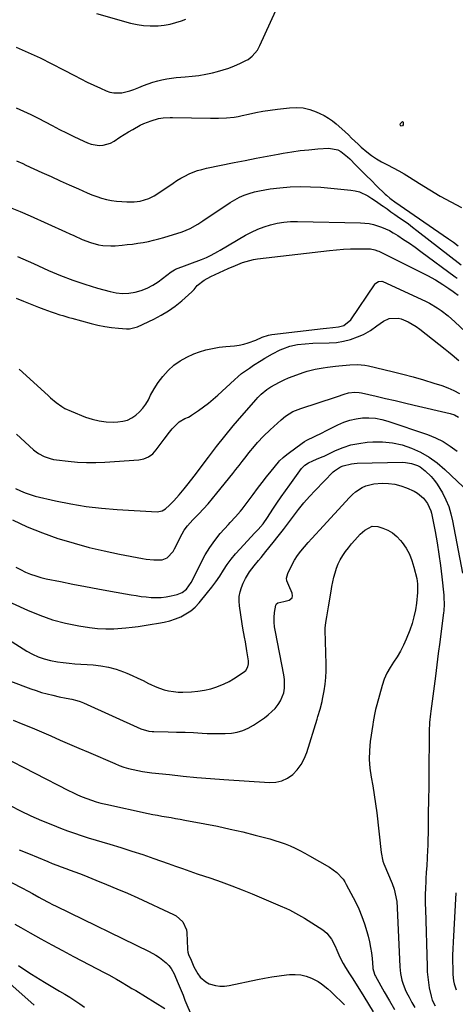
# Model space of a CAD drawing. Units: inches. Extents: x 1862523 to 1867871, y 442390 to 447746.
# Drawn here: x 1865763 to 1866001, y 443212 to 443750 of the extents above; entities that cross this region are included whole.
import ezdxf

# ---------------------------------------------------------------- set-up
doc = ezdxf.new("R2010")
doc.units = ezdxf.units.IN
doc.header["$MEASUREMENT"] = 0
doc.layers.add('7', color=7, linetype='Continuous')
doc.layers.add('8', color=7, linetype='Continuous')

msp = doc.modelspace()

# ---------------------------------------------------------------- linework, layer by layer
at = {"layer": '7', "color": 18}
for points in [[(1865760.95, 443734.72, 1758), (1865767.54, 443731.87, 1758), (1865774.07, 443728.89, 1758), (1865780.5, 443725.71, 1758), (1865786.87, 443722.39, 1758), (1865792.78, 443719.2, 1758), (1865796.28, 443717.37, 1758), (1865799.81, 443715.59, 1758), (1865803.39, 443713.91, 1758), (1865807, 443712.29, 1758), (1865810.13, 443710.93, 1758), (1865812.22, 443710.23, 1758), (1865814.34, 443709.77, 1758), (1865818.71, 443709.84, 1758), (1865823.07, 443710.83, 1758), (1865825.18, 443711.56, 1758), (1865828.09, 443712.78, 1758), (1865830.59, 443713.82, 1758), (1865833.11, 443714.77, 1758), (1865835.69, 443715.58, 1758), (1865838.3, 443716.29, 1758), (1865840.64, 443716.86, 1758), (1865843.22, 443717.41, 1758), (1865845.81, 443717.87, 1758), (1865848.42, 443718.19, 1758), (1865851.04, 443718.41, 1758), (1865853.34, 443718.54, 1758), (1865857.11, 443718.86, 1758), (1865860.86, 443719.32, 1758), (1865864.58, 443719.98, 1758), (1865868.27, 443720.79, 1758), (1865871.05, 443721.47, 1758), (1865874.17, 443722.34, 1758), (1865877.25, 443723.34, 1758), (1865880.25, 443724.53, 1758), (1865883.21, 443725.84, 1758), (1865886.42, 443727.39, 1758), (1865887.69, 443728.1, 1758), (1865889.99, 443729.83, 1758), (1865892.79, 443733.17, 1758), (1865894.18, 443735.72, 1758), (1865902.79, 443754.83, 1758)], [(1865804.87, 443753.2, 1756), (1865823.45, 443747.92, 1756), (1865827, 443747.11, 1756), (1865830.57, 443746.54, 1756), (1865834.19, 443746.35, 1756), (1865838.61, 443746.46, 1756), (1865841.85, 443746.82, 1756), (1865845.05, 443747.36, 1756), (1865848.2, 443748.16, 1756), (1865851.31, 443749.14, 1756), (1865853.77, 443750.03, 1756)], [(1865761.15, 443672.61, 1762), (1865764.56, 443671.13, 1762), (1865766.26, 443670.37, 1762), (1865775.05, 443666.34, 1762), (1865780.02, 443664.08, 1762), (1865784.99, 443661.82, 1762), (1865789.97, 443659.59, 1762), (1865794.96, 443657.37, 1762), (1865799.8, 443655.22, 1762), (1865802.39, 443654.15, 1762), (1865805.01, 443653.18, 1762), (1865807.68, 443652.33, 1762), (1865810.38, 443651.58, 1762), (1865813.12, 443651.01, 1762), (1865815.87, 443650.58, 1762), (1865818.65, 443650.36, 1762), (1865821.44, 443650.29, 1762), (1865825.36, 443650.34, 1762), (1865828.65, 443650.64, 1762), (1865833.41, 443652.04, 1762), (1865836.37, 443653.52, 1762), (1865837.77, 443654.4, 1762), (1865846.7, 443660.52, 1762), (1865848.8, 443661.89, 1762), (1865850.95, 443663.19, 1762), (1865853.17, 443664.37, 1762), (1865855.42, 443665.48, 1762), (1865857.74, 443666.45, 1762), (1865860.09, 443667.31, 1762), (1865862.49, 443668.01, 1762), (1865864.93, 443668.6, 1762), (1865880.12, 443671.72, 1762), (1865886.12, 443672.93, 1762), (1865892.13, 443674.11, 1762), (1865898.14, 443675.24, 1762), (1865904.17, 443676.35, 1762), (1865906.82, 443676.83, 1762), (1865911.53, 443677.59, 1762), (1865916.25, 443678.25, 1762), (1865920.99, 443678.76, 1762), (1865925.75, 443679.15, 1762), (1865931.84, 443679.56, 1762), (1865936.68, 443678.68, 1762), (1865938.41, 443677.73, 1762), (1865942.12, 443674.84, 1762), (1865943.25, 443673.76, 1762), (1865946.64, 443670.3, 1762), (1865949.45, 443667.46, 1762), (1865952.27, 443664.63, 1762), (1865955.11, 443661.83, 1762), (1865957.97, 443659.04, 1762), (1865962.7, 443654.44, 1762), (1865963.32, 443653.86, 1762), (1865965.23, 443652.24, 1762), (1865966.57, 443651.23, 1762), (1865967.25, 443650.73, 1762), (1865967.94, 443650.25, 1762), (1865997.25, 443630.01, 1762), (1865999.9, 443628.15, 1762), (1866002.53, 443626.27, 1762)], [(1865757.76, 443647.22, 1764), (1865763.19, 443644.93, 1764), (1865768.59, 443642.56, 1764), (1865787.98, 443633.83, 1764), (1865790.24, 443632.81, 1764), (1865792.51, 443631.79, 1764), (1865797.04, 443629.77, 1764), (1865801.65, 443627.98, 1764), (1865806.02, 443626.84, 1764), (1865808.25, 443626.49, 1764), (1865812.74, 443626.22, 1764), (1865814.99, 443626.31, 1764), (1865818.8, 443626.62, 1764), (1865821.7, 443626.89, 1764), (1865824.59, 443627.22, 1764), (1865827.47, 443627.63, 1764), (1865830.34, 443628.1, 1764), (1865833.2, 443628.65, 1764), (1865836.04, 443629.28, 1764), (1865838.86, 443630, 1764), (1865841.65, 443630.8, 1764), (1865851.61, 443633.82, 1764), (1865856.09, 443635.63, 1764), (1865860.28, 443638.08, 1764), (1865862.99, 443639.84, 1764), (1865877.91, 443649.87, 1764), (1865880.39, 443651.39, 1764), (1865882.95, 443652.75, 1764), (1865885.61, 443653.89, 1764), (1865888.34, 443654.88, 1764), (1865891.15, 443655.67, 1764), (1865893.98, 443656.36, 1764), (1865896.84, 443656.88, 1764), (1865899.73, 443657.3, 1764), (1865905.08, 443657.93, 1764), (1865910.66, 443658.4, 1764), (1865916.24, 443658.64, 1764), (1865921.83, 443658.53, 1764), (1865927.41, 443658.19, 1764), (1865943.8, 443656.67, 1764), (1865946.26, 443656.26, 1764), (1865948.64, 443655.64, 1764), (1865953.1, 443653.5, 1764), (1865955.34, 443652.06, 1764), (1865957.33, 443650.75, 1764), (1865961.26, 443648.04, 1764), (1865961.55, 443647.83, 1764), (1865963.64, 443646.35, 1764), (1865965.74, 443644.88, 1764), (1865967.84, 443643.42, 1764), (1865970.54, 443641.56, 1764), (1865972.93, 443639.88, 1764), (1865975.31, 443638.18, 1764), (1865977.65, 443636.44, 1764), (1865979.97, 443634.67, 1764), (1866004.21, 443615.87, 1764)], [(1865761.71, 443620.4, 1766), (1865764.59, 443619.12, 1766), (1865767.47, 443617.84, 1766), (1865770.34, 443616.55, 1766), (1865778.71, 443612.78, 1766), (1865785.24, 443610.02, 1766), (1865791.85, 443607.47, 1766), (1865798.57, 443605.22, 1766), (1865805.36, 443603.18, 1766), (1865812.25, 443601.28, 1766), (1865815.66, 443600.61, 1766), (1865819.08, 443600.26, 1766), (1865822.52, 443600.41, 1766), (1865825.96, 443600.9, 1766), (1865829.31, 443601.86, 1766), (1865832.54, 443603.09, 1766), (1865835.58, 443604.73, 1766), (1865838.5, 443606.64, 1766), (1865845.7, 443612.07, 1766), (1865847.41, 443613.15, 1766), (1865848.03, 443613.42, 1766), (1865862.3, 443618.85, 1766), (1865864.91, 443619.92, 1766), (1865867.47, 443621.1, 1766), (1865871.21, 443623.08, 1766), (1865872.43, 443623.78, 1766), (1865886.36, 443631.99, 1766), (1865889.63, 443633.75, 1766), (1865892.99, 443635.33, 1766), (1865896.46, 443636.64, 1766), (1865900, 443637.76, 1766), (1865903.63, 443638.58, 1766), (1865907.28, 443639.19, 1766), (1865910.97, 443639.49, 1766), (1865914.68, 443639.57, 1766), (1865949.21, 443638.85, 1766), (1865953.88, 443638.41, 1766), (1865956.18, 443637.92, 1766), (1865960.67, 443636.5, 1766), (1865964.93, 443634.53, 1766), (1865966.98, 443633.36, 1766), (1865969.48, 443631.8, 1766), (1865972.71, 443629.73, 1766), (1865975.91, 443627.61, 1766), (1865979.06, 443625.41, 1766), (1865982.17, 443623.16, 1766), (1866000.82, 443609.34, 1766), (1866001.94, 443608.5, 1766)], [(1865760.97, 443597.59, 1768), (1865764.9, 443595.96, 1768), (1865767.67, 443594.84, 1768), (1865770.45, 443593.75, 1768), (1865773.24, 443592.69, 1768), (1865776.05, 443591.65, 1768), (1865780.08, 443590.21, 1768), (1865781.68, 443589.66, 1768), (1865784.9, 443588.61, 1768), (1865786.52, 443588.11, 1768), (1865789.77, 443587.15, 1768), (1865791.4, 443586.69, 1768), (1865801.94, 443583.8, 1768), (1865805.63, 443582.91, 1768), (1865809.33, 443582.16, 1768), (1865813.08, 443581.64, 1768), (1865816.85, 443581.26, 1768), (1865821.31, 443580.94, 1768), (1865822.85, 443580.95, 1768), (1865827.26, 443582.04, 1768), (1865836.22, 443586.2, 1768), (1865840.29, 443588.31, 1768), (1865844.21, 443590.65, 1768), (1865847.91, 443593.33, 1768), (1865851.45, 443596.23, 1768), (1865857, 443601.19, 1768), (1865858.25, 443602.44, 1768), (1865859.94, 443604.49, 1768), (1865863.76, 443607.56, 1768), (1865867.3, 443609.5, 1768), (1865876.9, 443613.86, 1768), (1865880.77, 443615.53, 1768), (1865884.68, 443617.07, 1768), (1865886.67, 443617.73, 1768), (1865890.73, 443618.71, 1768), (1865892.8, 443619.04, 1768), (1865932.22, 443623.75, 1768), (1865936.06, 443624.13, 1768), (1865939.91, 443624.42, 1768), (1865943.77, 443624.56, 1768), (1865947.63, 443624.6, 1768), (1865953.75, 443624.54, 1768), (1865954.55, 443624.5, 1768), (1865956.92, 443624.08, 1768), (1865958.44, 443623.57, 1768), (1865959.18, 443623.26, 1768), (1865959.91, 443622.92, 1768), (1865985.77, 443610.04, 1768), (1865990.07, 443607.71, 1768), (1865992.15, 443606.43, 1768), (1865994.2, 443605.09, 1768), (1865997.5, 443602.85, 1768), (1865999.74, 443601.26, 1768), (1866000.48, 443600.72, 1768), (1866002.47, 443599.21, 1768)], [(1865761.16, 443523.42, 1772), (1865770.5, 443514.85, 1772), (1865771.84, 443513.74, 1772), (1865773.24, 443512.73, 1772), (1865776.29, 443511.1, 1772), (1865779.57, 443509.97, 1772), (1865781.27, 443509.59, 1772), (1865782.98, 443509.31, 1772), (1865789.46, 443508.56, 1772), (1865794.45, 443508.12, 1772), (1865799.43, 443507.86, 1772), (1865804.42, 443507.88, 1772), (1865809.42, 443508.08, 1772), (1865827.97, 443509.34, 1772), (1865830.79, 443509.93, 1772), (1865833.37, 443510.95, 1772), (1865835.59, 443512.61, 1772), (1865837.56, 443514.7, 1772), (1865841.85, 443520.7, 1772), (1865844.75, 443524.44, 1772), (1865846.3, 443526.21, 1772), (1865847.92, 443527.94, 1772), (1865850.04, 443530.1, 1772), (1865853.2, 443531.95, 1772), (1865855.09, 443532.71, 1772), (1865855.99, 443533.19, 1772), (1865856.86, 443533.73, 1772), (1865860.68, 443536.32, 1772), (1865863.39, 443538.25, 1772), (1865866.04, 443540.26, 1772), (1865868.6, 443542.39, 1772), (1865871.09, 443544.6, 1772), (1865880.26, 443553.1, 1772), (1865882.2, 443554.81, 1772), (1865884.2, 443556.46, 1772), (1865886.27, 443558.01, 1772), (1865888.4, 443559.49, 1772), (1865890.74, 443561.03, 1772), (1865894.78, 443563.59, 1772), (1865896.82, 443564.85, 1772), (1865900.98, 443567.22, 1772), (1865905.25, 443569.37, 1772), (1865906.65, 443570.02, 1772), (1865910.56, 443571.5, 1772), (1865914.66, 443572.35, 1772), (1865918.92, 443572.78, 1772), (1865923.16, 443572.99, 1772), (1865932.1, 443573.17, 1772), (1865936.05, 443573.49, 1772), (1865939.93, 443574.09, 1772), (1865943.72, 443575.14, 1772), (1865947.44, 443576.48, 1772), (1865950.72, 443577.88, 1772), (1865954.6, 443579.92, 1772), (1865958.12, 443582.53, 1772), (1865961.63, 443585.13, 1772), (1865964.81, 443586.55, 1772), (1865969.79, 443586.8, 1772), (1865971.44, 443586.33, 1772), (1865975.17, 443584.68, 1772), (1865977.4, 443583.5, 1772), (1865979.52, 443582.14, 1772), (1865981.58, 443580.66, 1772), (1865995.38, 443569.78, 1772), (1865997.29, 443568.25, 1772), (1865999.18, 443566.7, 1772), (1866002.9, 443563.53, 1772)], [(1865760.67, 443493.7, 1774), (1865763.24, 443492.39, 1774), (1865765.87, 443491.23, 1774), (1865768.59, 443490.31, 1774), (1865771.37, 443489.53, 1774), (1865782.39, 443486.99, 1774), (1865790.76, 443485.28, 1774), (1865799.16, 443483.86, 1774), (1865807.63, 443482.88, 1774), (1865816.14, 443482.19, 1774), (1865837.96, 443480.97, 1774), (1865840.83, 443481.49, 1774), (1865842.56, 443482.49, 1774), (1865844.84, 443484.48, 1774), (1865847.09, 443486.9, 1774), (1865848.56, 443488.52, 1774), (1865850.02, 443490.16, 1774), (1865852.82, 443493.52, 1774), (1865854.19, 443495.23, 1774), (1865856.88, 443498.69, 1774), (1865858.2, 443500.43, 1774), (1865866.06, 443510.86, 1774), (1865870.49, 443516.61, 1774), (1865874.99, 443522.3, 1774), (1865879.62, 443527.89, 1774), (1865884.32, 443533.42, 1774), (1865892.1, 443542.36, 1774), (1865892.99, 443543.35, 1774), (1865894.87, 443545.25, 1774), (1865897.93, 443547.82, 1774), (1865900.18, 443549.24, 1774), (1865902.55, 443550.56, 1774), (1865904.94, 443551.81, 1774), (1865907.36, 443552.98, 1774), (1865909.83, 443554.03, 1774), (1865912.34, 443555.01, 1774), (1865917.77, 443556.97, 1774), (1865919.93, 443557.68, 1774), (1865924.31, 443558.83, 1774), (1865928.78, 443559.64, 1774), (1865931.03, 443559.97, 1774), (1865935.55, 443560.52, 1774), (1865937.29, 443560.71, 1774), (1865941.37, 443561.1, 1774), (1865943.4, 443561.26, 1774), (1865947.48, 443561.44, 1774), (1865951.5, 443561.09, 1774), (1865953.5, 443560.7, 1774), (1865966.54, 443557.56, 1774), (1865972.25, 443556.12, 1774), (1865977.93, 443554.6, 1774), (1865983.59, 443552.96, 1774), (1865989.22, 443551.24, 1774), (1865993.63, 443549.84, 1774), (1865996.96, 443548.62, 1774), (1866000.2, 443547.2, 1774), (1866003.3, 443545.49, 1774)], [(1865759.04, 443476.63, 1776), (1865767.03, 443472.75, 1776), (1865775.26, 443469.4, 1776), (1865783.66, 443466.43, 1776), (1865784.5, 443466.16, 1776), (1865792.64, 443463.74, 1776), (1865800.82, 443461.5, 1776), (1865809.08, 443459.56, 1776), (1865817.39, 443457.81, 1776), (1865829.96, 443455.39, 1776), (1865832.03, 443455.05, 1776), (1865836.19, 443454.64, 1776), (1865840.81, 443454.73, 1776), (1865843.52, 443455.87, 1776), (1865846.71, 443459.3, 1776), (1865847.53, 443460.65, 1776), (1865848.27, 443462.06, 1776), (1865850.52, 443466.95, 1776), (1865852.74, 443470.85, 1776), (1865854.54, 443473.24, 1776), (1865857.54, 443476.6, 1776), (1865860.72, 443479.85, 1776), (1865863.32, 443482.58, 1776), (1865865.86, 443485.37, 1776), (1865868.32, 443488.23, 1776), (1865870.72, 443491.14, 1776), (1865879.33, 443501.93, 1776), (1865881.06, 443504.1, 1776), (1865882.78, 443506.28, 1776), (1865884.49, 443508.47, 1776), (1865886.59, 443511.19, 1776), (1865888.1, 443513.11, 1776), (1865891.23, 443516.88, 1776), (1865892.84, 443518.72, 1776), (1865896.2, 443522.29, 1776), (1865899.72, 443525.69, 1776), (1865905.71, 443531.22, 1776), (1865908.16, 443533.22, 1776), (1865912.23, 443535.65, 1776), (1865916.62, 443537.45, 1776), (1865935.47, 443543.58, 1776), (1865936.65, 443543.98, 1776), (1865940.15, 443545.25, 1776), (1865942.51, 443545.96, 1776), (1865946.1, 443546.32, 1776), (1865948.49, 443546.13, 1776), (1865949.68, 443545.91, 1776), (1865957.68, 443544.07, 1776), (1865962.87, 443542.88, 1776), (1865968.05, 443541.68, 1776), (1865973.23, 443540.47, 1776), (1865978.41, 443539.25, 1776), (1865998.21, 443534.59, 1776), (1866000.54, 443533.82, 1776), (1866002.69, 443532.66, 1776)], [(1865760.78, 443450.72, 1778), (1865763.41, 443449.34, 1778), (1865766.09, 443448.04, 1778), (1865768.84, 443446.9, 1778), (1865771.63, 443445.89, 1778), (1865774.48, 443445.08, 1778), (1865777.37, 443444.38, 1778), (1865785.16, 443442.8, 1778), (1865791.98, 443441.44, 1778), (1865798.81, 443440.11, 1778), (1865805.65, 443438.83, 1778), (1865812.5, 443437.58, 1778), (1865823.76, 443435.58, 1778), (1865826.5, 443435.13, 1778), (1865829.25, 443434.73, 1778), (1865832, 443434.41, 1778), (1865834.76, 443434.14, 1778), (1865837.52, 443434.04, 1778), (1865840.26, 443434.11, 1778), (1865842.99, 443434.45, 1778), (1865845.7, 443434.96, 1778), (1865849.01, 443435.74, 1778), (1865851.73, 443436.83, 1778), (1865854.02, 443438.65, 1778), (1865856.69, 443442.26, 1778), (1865857.4, 443443.58, 1778), (1865862.05, 443453.27, 1778), (1865864.28, 443457.46, 1778), (1865866.73, 443461.5, 1778), (1865869.5, 443465.32, 1778), (1865872.48, 443469, 1778), (1865876.92, 443474.03, 1778), (1865877.87, 443475.08, 1778), (1865880.8, 443478.13, 1778), (1865883.62, 443481.27, 1778), (1865884.49, 443482.38, 1778), (1865890.47, 443490.43, 1778), (1865892.9, 443493.65, 1778), (1865895.36, 443496.86, 1778), (1865897.85, 443500.03, 1778), (1865900.38, 443503.18, 1778), (1865904.35, 443508.05, 1778), (1865904.93, 443508.73, 1778), (1865906.84, 443510.6, 1778), (1865908.93, 443512.29, 1778), (1865909.65, 443512.83, 1778), (1865917.26, 443518.48, 1778), (1865918.51, 443519.33, 1778), (1865919.82, 443520.07, 1778), (1865924.01, 443522.09, 1778), (1865928.2, 443524.12, 1778), (1865930.29, 443525.15, 1778), (1865932.37, 443526.2, 1778), (1865936.72, 443528.4, 1778), (1865939.97, 443529.82, 1778), (1865943.29, 443530.96, 1778), (1865946.72, 443531.72, 1778), (1865950.23, 443532.21, 1778), (1865953.77, 443532.27, 1778), (1865957.27, 443532.05, 1778), (1865960.72, 443531.4, 1778), (1865964.14, 443530.47, 1778), (1865985.85, 443523.08, 1778), (1865990.16, 443521.35, 1778), (1865994.3, 443519.32, 1778), (1865998.2, 443516.87, 1778), (1866001.94, 443514.12, 1778)], [(1865748.61, 443416.19, 1782), (1865766.77, 443404.87, 1782), (1865769.85, 443403.17, 1782), (1865773.02, 443401.71, 1782), (1865776.33, 443400.6, 1782), (1865779.74, 443399.72, 1782), (1865783.56, 443399.02, 1782), (1865786.72, 443398.54, 1782), (1865789.89, 443398.18, 1782), (1865793.07, 443397.91, 1782), (1865803.07, 443397.25, 1782), (1865807.3, 443396.77, 1782), (1865811.46, 443396.02, 1782), (1865815.53, 443394.88, 1782), (1865819.54, 443393.47, 1782), (1865821.35, 443392.74, 1782), (1865824.39, 443391.45, 1782), (1865827.41, 443390.11, 1782), (1865830.39, 443388.69, 1782), (1865833.34, 443387.21, 1782), (1865834.59, 443386.57, 1782), (1865836.93, 443385.47, 1782), (1865839.33, 443384.52, 1782), (1865841.79, 443383.76, 1782), (1865844.3, 443383.13, 1782), (1865846.86, 443382.71, 1782), (1865849.42, 443382.42, 1782), (1865852, 443382.33, 1782), (1865856.77, 443382.5, 1782), (1865860.33, 443382.87, 1782), (1865863.84, 443383.44, 1782), (1865867.29, 443384.31, 1782), (1865870.7, 443385.4, 1782), (1865874.62, 443386.96, 1782), (1865877.28, 443388.22, 1782), (1865879.83, 443389.67, 1782), (1865882.32, 443391.26, 1782), (1865885.8, 443393.67, 1782), (1865886.42, 443394.21, 1782), (1865887.64, 443396.25, 1782), (1865887.91, 443397.88, 1782), (1865887.92, 443398.7, 1782), (1865887.85, 443399.53, 1782), (1865887.05, 443405.07, 1782), (1865886.27, 443409.99, 1782), (1865885.83, 443412.45, 1782), (1865884.9, 443417.34, 1782), (1865884.46, 443419.8, 1782), (1865883.68, 443424.72, 1782), (1865882.96, 443429.52, 1782), (1865882.79, 443432.11, 1782), (1865882.89, 443434.66, 1782), (1865883.4, 443437.17, 1782), (1865884.17, 443439.64, 1782), (1865885.08, 443441.89, 1782), (1865886.28, 443444.47, 1782), (1865888.52, 443448.1, 1782), (1865891.12, 443451.5, 1782), (1865893.42, 443454.25, 1782), (1865894.79, 443455.9, 1782), (1865897.49, 443459.24, 1782), (1865901.38, 443464.11, 1782), (1865904.21, 443467.7, 1782), (1865907.02, 443471.32, 1782), (1865909.79, 443474.97, 1782), (1865912.53, 443478.64, 1782), (1865915.32, 443482.26, 1782), (1865918.2, 443485.81, 1782), (1865921.22, 443489.24, 1782), (1865924.34, 443492.58, 1782), (1865934.27, 443502.82, 1782), (1865934.85, 443503.37, 1782), (1865938.23, 443505.47, 1782), (1865939.73, 443506.02, 1782), (1865944.18, 443507.15, 1782), (1865945.71, 443507.34, 1782), (1865947.25, 443507.44, 1782), (1865972.04, 443508.01, 1782), (1865973.75, 443507.95, 1782), (1865977.1, 443507.4, 1782), (1865980.3, 443506.21, 1782), (1865981.79, 443505.41, 1782), (1865984.5, 443503.35, 1782), (1865987.81, 443500.13, 1782), (1865989.55, 443498.12, 1782), (1865991.11, 443495.96, 1782), (1865992.53, 443493.69, 1782), (1865993.94, 443491.21, 1782), (1865995.77, 443487.55, 1782), (1865997.35, 443483.8, 1782), (1865998.56, 443479.91, 1782), (1865999.51, 443475.94, 1782), (1866004.84, 443447.34, 1782)], [(1865757.78, 443388.48, 1784), (1865768.96, 443384.29, 1784), (1865771.91, 443383.25, 1784), (1865774.89, 443382.29, 1784), (1865777.9, 443381.46, 1784), (1865780.94, 443380.71, 1784), (1865784.47, 443379.91, 1784), (1865788.36, 443379.13, 1784), (1865791.31, 443378.62, 1784), (1865794.15, 443377.89, 1784), (1865796, 443377.25, 1784), (1865796.9, 443376.89, 1784), (1865797.8, 443376.5, 1784), (1865829.14, 443362.34, 1784), (1865833.45, 443361.09, 1784), (1865835.24, 443360.89, 1784), (1865836.14, 443360.85, 1784), (1865843.96, 443360.73, 1784), (1865848.63, 443360.63, 1784), (1865853.3, 443360.49, 1784), (1865857.96, 443360.29, 1784), (1865862.63, 443360.05, 1784), (1865865.33, 443359.9, 1784), (1865868.64, 443359.78, 1784), (1865871.95, 443359.75, 1784), (1865875.25, 443359.87, 1784), (1865878.56, 443360.07, 1784), (1865881.78, 443360.6, 1784), (1865884.89, 443361.43, 1784), (1865887.83, 443362.73, 1784), (1865890.67, 443364.33, 1784), (1865894.54, 443366.93, 1784), (1865896.64, 443368.45, 1784), (1865898.67, 443370.05, 1784), (1865900.6, 443371.77, 1784), (1865902.46, 443373.57, 1784), (1865904.17, 443375.63, 1784), (1865905.48, 443377.63, 1784), (1865907.18, 443382.13, 1784), (1865907.57, 443384.55, 1784), (1865907.64, 443389.39, 1784), (1865907.31, 443391.82, 1784), (1865902.62, 443415.4, 1784), (1865902.22, 443418.02, 1784), (1865901.99, 443420.65, 1784), (1865902, 443423.28, 1784), (1865902.17, 443425.92, 1784), (1865902.82, 443429.92, 1784), (1865903.31, 443430.69, 1784), (1865904.06, 443431.2, 1784), (1865907.18, 443431.92, 1784), (1865909.36, 443432.42, 1784), (1865910.11, 443432.62, 1784), (1865911.8, 443434, 1784), (1865912.01, 443435.01, 1784), (1865911.75, 443436.56, 1784), (1865909.99, 443440.63, 1784), (1865908.94, 443443.3, 1784), (1865908.76, 443444.63, 1784), (1865909.39, 443447.29, 1784), (1865911.59, 443451.73, 1784), (1865913.06, 443454.43, 1784), (1865914.68, 443457.03, 1784), (1865916.5, 443459.49, 1784), (1865918.46, 443461.86, 1784), (1865920.54, 443464.15, 1784), (1865922.62, 443466.43, 1784), (1865924.7, 443468.71, 1784), (1865926.79, 443470.98, 1784), (1865943.17, 443488.77, 1784), (1865944.76, 443490.33, 1784), (1865946.43, 443491.77, 1784), (1865950.14, 443494.21, 1784), (1865952.15, 443495.13, 1784), (1865956.36, 443496.27, 1784), (1865961.04, 443496.59, 1784), (1865964.48, 443496.47, 1784), (1865967.85, 443496.05, 1784), (1865971.14, 443495.17, 1784), (1865974.37, 443493.99, 1784), (1865978.51, 443492.14, 1784), (1865980.39, 443491.1, 1784), (1865983.6, 443488.37, 1784), (1865985.74, 443485.46, 1784), (1865987.55, 443481.55, 1784), (1865987.91, 443480.15, 1784), (1865989.88, 443470.12, 1784), (1865991, 443463.97, 1784), (1865992, 443457.79, 1784), (1865992.84, 443451.59, 1784), (1865993.57, 443445.38, 1784), (1865994.61, 443435.33, 1784), (1865994.71, 443434.12, 1784), (1865994.83, 443430.51, 1784), (1865994.62, 443426.89, 1784), (1865994.49, 443425.69, 1784), (1865993.22, 443415.79, 1784), (1865992.44, 443409.64, 1784), (1865991.65, 443403.49, 1784), (1865990.86, 443397.34, 1784), (1865990.07, 443391.19, 1784), (1865987.6, 443372.05, 1784), (1865987.41, 443370.49, 1784), (1865986.95, 443365.8, 1784), (1865986.71, 443361.09, 1784), (1865986.68, 443359.52, 1784), (1865986.5, 443338.3, 1784), (1865986.42, 443330.93, 1784), (1865986.33, 443323.55, 1784), (1865986.22, 443316.18, 1784), (1865986.09, 443308.8, 1784), (1865985.9, 443298.51, 1784), (1865985.85, 443296.29, 1784), (1865985.66, 443291.84, 1784), (1865985.38, 443287.5, 1784), (1865985.13, 443284, 1784), (1865984.86, 443280.5, 1784), (1865984.8, 443279.33, 1784), (1865984.63, 443274.94, 1784), (1865984.56, 443272.17, 1784), (1865984.52, 443269.39, 1784), (1865984.54, 443266.61, 1784), (1865984.59, 443263.83, 1784), (1865985.51, 443232.45, 1784), (1865985.66, 443229.54, 1784), (1865985.91, 443226.63, 1784), (1865986.3, 443223.75, 1784), (1865986.77, 443220.87, 1784), (1865987.7, 443216.27, 1784), (1865988.4, 443214.1, 1784), (1865989.93, 443211.03, 1784)], [(1865759.35, 443367.08, 1786), (1865764.52, 443364.98, 1786), (1865769.67, 443362.85, 1786), (1865774.81, 443360.68, 1786), (1865779.93, 443358.48, 1786), (1865785.05, 443356.25, 1786), (1865790.17, 443354.03, 1786), (1865795.29, 443351.82, 1786), (1865800.41, 443349.61, 1786), (1865814.9, 443343.36, 1786), (1865817.33, 443342.39, 1786), (1865819.79, 443341.51, 1786), (1865822.3, 443340.77, 1786), (1865824.83, 443340.12, 1786), (1865827.4, 443339.59, 1786), (1865829.97, 443339.11, 1786), (1865832.56, 443338.72, 1786), (1865835.17, 443338.39, 1786), (1865844.79, 443337.34, 1786), (1865852.22, 443336.58, 1786), (1865859.65, 443335.87, 1786), (1865867.09, 443335.25, 1786), (1865874.54, 443334.69, 1786), (1865899.33, 443332.97, 1786), (1865902.85, 443333.17, 1786), (1865906.18, 443333.88, 1786), (1865909.24, 443335.39, 1786), (1865912.12, 443337.41, 1786), (1865914.59, 443340.04, 1786), (1865916.74, 443342.88, 1786), (1865918.41, 443346.03, 1786), (1865919.75, 443349.38, 1786), (1865925.43, 443367.73, 1786), (1865925.85, 443369.08, 1786), (1865927.11, 443373.15, 1786), (1865928.18, 443377.27, 1786), (1865928.46, 443378.65, 1786), (1865929.29, 443383.12, 1786), (1865929.85, 443386.76, 1786), (1865930.24, 443390.41, 1786), (1865930.41, 443394.08, 1786), (1865930.41, 443397.76, 1786), (1865929.84, 443416.29, 1786), (1865929.84, 443417.34, 1786), (1865930.13, 443420.47, 1786), (1865930.71, 443423.58, 1786), (1865931.55, 443427.91, 1786), (1865931.73, 443428.98, 1786), (1865933.11, 443437.58, 1786), (1865933.56, 443440.12, 1786), (1865934.05, 443442.65, 1786), (1865934.62, 443445.16, 1786), (1865935.23, 443447.66, 1786), (1865936, 443450.1, 1786), (1865936.93, 443452.47, 1786), (1865938.09, 443454.73, 1786), (1865939.51, 443457.05, 1786), (1865941.04, 443459.22, 1786), (1865942.63, 443461.34, 1786), (1865944.3, 443463.41, 1786), (1865946.03, 443465.42, 1786), (1865948.99, 443468.67, 1786), (1865951.43, 443470.88, 1786), (1865955.54, 443473.06, 1786), (1865958.58, 443472.86, 1786), (1865961.33, 443472.03, 1786), (1865964.12, 443470.88, 1786), (1865966.7, 443469.43, 1786), (1865968.97, 443467.53, 1786), (1865971.03, 443465.33, 1786), (1865971.92, 443464.18, 1786), (1865974.04, 443461.05, 1786), (1865975.86, 443457.78, 1786), (1865977.26, 443454.31, 1786), (1865978.36, 443450.7, 1786), (1865979.85, 443444.43, 1786), (1865980.33, 443441.58, 1786), (1865980.32, 443436.78, 1786), (1865979.7, 443431.09, 1786), (1865979.14, 443427.32, 1786), (1865978.38, 443423.6, 1786), (1865977.33, 443419.95, 1786), (1865976.09, 443416.35, 1786), (1865974.11, 443411.27, 1786), (1865972.68, 443407.99, 1786), (1865971.08, 443404.8, 1786), (1865969.24, 443401.74, 1786), (1865967.24, 443398.77, 1786), (1865965.29, 443395.79, 1786), (1865963.56, 443392.7, 1786), (1865962.17, 443389.43, 1786), (1865961.01, 443386.06, 1786), (1865958.02, 443375.56, 1786), (1865957.33, 443372.9, 1786), (1865956.77, 443370.2, 1786), (1865956.08, 443366.12, 1786), (1865955.87, 443364.76, 1786), (1865954.46, 443355.4, 1786), (1865953.99, 443350.53, 1786), (1865953.86, 443345.68, 1786), (1865954.24, 443340.84, 1786), (1865954.97, 443336.01, 1786), (1865955.89, 443331.17, 1786), (1865956.71, 443326.32, 1786), (1865957.41, 443321.45, 1786), (1865958.01, 443316.56, 1786), (1865960.36, 443294.79, 1786), (1865961.29, 443290.15, 1786), (1865961.84, 443288.68, 1786), (1865966.38, 443277.94, 1786), (1865967.55, 443274.74, 1786), (1865968, 443273.09, 1786), (1865968.7, 443269.75, 1786), (1865968.94, 443268.06, 1786), (1865969.23, 443264.65, 1786), (1865970.72, 443232.32, 1786), (1865970.85, 443230.5, 1786), (1865971.06, 443228.7, 1786), (1865971.76, 443225.12, 1786), (1865972.27, 443223.37, 1786), (1865973.55, 443219.98, 1786), (1865974.34, 443218.33, 1786), (1865975.68, 443215.76, 1786), (1865977.26, 443212.89, 1786), (1865978.92, 443210.06, 1786)], [(1865752.78, 443347.58, 1788), (1865789.54, 443328.73, 1788), (1865792, 443327.52, 1788), (1865794.47, 443326.37, 1788), (1865796.98, 443325.29, 1788), (1865799.52, 443324.26, 1788), (1865802.09, 443323.33, 1788), (1865804.69, 443322.49, 1788), (1865807.32, 443321.77, 1788), (1865809.98, 443321.14, 1788), (1865833.16, 443316.17, 1788), (1865835.64, 443315.65, 1788), (1865838.13, 443315.16, 1788), (1865840.62, 443314.71, 1788), (1865843.12, 443314.29, 1788), (1865845.62, 443313.87, 1788), (1865848.12, 443313.45, 1788), (1865850.62, 443313, 1788), (1865853.11, 443312.55, 1788), (1865864.15, 443310.49, 1788), (1865871.07, 443309.12, 1788), (1865877.96, 443307.65, 1788), (1865884.82, 443306.03, 1788), (1865891.65, 443304.31, 1788), (1865899.57, 443302.22, 1788), (1865902.41, 443301.4, 1788), (1865905.22, 443300.5, 1788), (1865907.99, 443299.48, 1788), (1865910.72, 443298.38, 1788), (1865913.42, 443297.17, 1788), (1865916.08, 443295.89, 1788), (1865918.69, 443294.52, 1788), (1865921.27, 443293.08, 1788), (1865932.2, 443286.74, 1788), (1865936.24, 443283.84, 1788), (1865939.63, 443280.2, 1788), (1865940.55, 443278.82, 1788), (1865941.39, 443277.39, 1788), (1865946.34, 443267.94, 1788), (1865948.25, 443263.98, 1788), (1865949.97, 443259.94, 1788), (1865951.41, 443255.8, 1788), (1865952.67, 443251.59, 1788), (1865953.33, 443249.02, 1788), (1865954.04, 443246.02, 1788), (1865954.64, 443243, 1788), (1865955.1, 443239.96, 1788), (1865955.45, 443236.89, 1788), (1865955.9, 443232.01, 1788), (1865955.98, 443231.38, 1788), (1865956.8, 443228.34, 1788), (1865957.07, 443227.76, 1788), (1865957.36, 443227.2, 1788), (1865962.17, 443218.61, 1788), (1865964.95, 443213.79, 1788), (1865967.8, 443209.03, 1788)], [(1865762.56, 443296.35, 1792), (1865767.66, 443294.2, 1792), (1865778.21, 443289.86, 1792), (1865780.65, 443288.87, 1792), (1865783.11, 443287.9, 1792), (1865785.58, 443286.97, 1792), (1865788.06, 443286.07, 1792), (1865790.54, 443285.16, 1792), (1865793.01, 443284.25, 1792), (1865795.48, 443283.3, 1792), (1865797.94, 443282.35, 1792), (1865804.57, 443279.73, 1792), (1865810.31, 443277.41, 1792), (1865816.04, 443275.02, 1792), (1865821.72, 443272.54, 1792), (1865827.37, 443269.99, 1792), (1865846.92, 443260.98, 1792), (1865848.37, 443260.18, 1792), (1865852.04, 443256.92, 1792), (1865854.02, 443252.53, 1792), (1865854.25, 443250.9, 1792), (1865854.61, 443242.24, 1792), (1865854.65, 443241.79, 1792), (1865854.84, 443240.45, 1792), (1865855.22, 443239.15, 1792), (1865856.53, 443235.92, 1792), (1865858.14, 443232.33, 1792), (1865860.2, 443228.45, 1792), (1865861.44, 443226.73, 1792), (1865864.59, 443224.08, 1792), (1865866.5, 443223.15, 1792), (1865869.83, 443222.19, 1792), (1865872.35, 443221.81, 1792), (1865874.89, 443221.85, 1792), (1865877.46, 443222.18, 1792), (1865892.8, 443225.45, 1792), (1865896.74, 443226.23, 1792), (1865900.69, 443226.92, 1792), (1865904.67, 443227.48, 1792), (1865908.66, 443227.96, 1792), (1865910.4, 443228.14, 1792), (1865913.48, 443228.2, 1792), (1865916.51, 443227.94, 1792), (1865919.46, 443227.19, 1792), (1865922.35, 443226.12, 1792), (1865925.93, 443224.33, 1792), (1865927.84, 443223.16, 1792), (1865931.35, 443220.38, 1792), (1865932.99, 443218.83, 1792), (1865936.24, 443215.69, 1792), (1865937.84, 443214.1, 1792), (1865940.37, 443211.54, 1792)], [(1865743.46, 443286.02, 1794), (1865764.04, 443275.52, 1794), (1865767.55, 443273.65, 1794), (1865769.87, 443272.35, 1794), (1865773.34, 443270.4, 1794), (1865774.91, 443269.53, 1794), (1865778.84, 443267.42, 1794), (1865780.82, 443266.4, 1794), (1865782.82, 443265.41, 1794), (1865833.64, 443240.66, 1794), (1865837.21, 443238.76, 1794), (1865839.21, 443237.39, 1794), (1865842.9, 443234.53, 1794), (1865844.45, 443233.1, 1794), (1865845.73, 443231.42, 1794), (1865847.24, 443228.61, 1794), (1865847.67, 443227.63, 1794), (1865848.97, 443224.48, 1794), (1865850.02, 443221.91, 1794), (1865851.08, 443219.35, 1794), (1865852.15, 443216.79, 1794), (1865853.21, 443214.23, 1794), (1865857.13, 443204.89, 1794)], [(1866001.31, 443272.73, 1782), (1865999.75, 443245.78, 1782), (1865999.6, 443242.26, 1782), (1865999.5, 443238.74, 1782), (1865999.48, 443235.22, 1782), (1865999.53, 443231.7, 1782), (1865999.63, 443228.08, 1782), (1865999.97, 443224.7, 1782), (1866000.35, 443223.05, 1782), (1866001.48, 443219.84, 1782)], [(1865760.29, 443255.68, 1796), (1865763.58, 443253.77, 1796), (1865768.65, 443250.91, 1796), (1865774.52, 443247.62, 1796), (1865780.4, 443244.38, 1796), (1865786.32, 443241.2, 1796), (1865792.25, 443238.05, 1796), (1865809.42, 443229.07, 1796), (1865811.56, 443227.92, 1796), (1865815.82, 443225.56, 1796), (1865817.92, 443224.35, 1796), (1865822.11, 443221.87, 1796), (1865824.19, 443220.61, 1796), (1865826.27, 443219.35, 1796), (1865842.25, 443209.58, 1796)], [(1865762.23, 443233.02, 1798), (1865765.76, 443230.66, 1798), (1865769.35, 443228.37, 1798), (1865776.41, 443224.04, 1798), (1865779.17, 443222.36, 1798), (1865781.94, 443220.69, 1798), (1865784.71, 443219.03, 1798), (1865787.48, 443217.38, 1798), (1865790.24, 443215.7, 1798), (1865792.98, 443213.98, 1798), (1865795.67, 443212.2, 1798), (1865798.33, 443210.37, 1798)]]:
    msp.add_polyline3d(points, dxfattribs=at)
at = {"layer": '8', "color": 18}
for points in [[(1865760.94, 443701.57, 1760), (1865764.97, 443699.79, 1760), (1865768.96, 443697.94, 1760), (1865772.89, 443695.98, 1760), (1865776.8, 443693.94, 1760), (1865780.68, 443691.88, 1760), (1865784.59, 443689.85, 1760), (1865788.52, 443687.87, 1760), (1865792.48, 443685.93, 1760), (1865797.88, 443683.32, 1760), (1865799.92, 443682.48, 1760), (1865802, 443681.8, 1760), (1865806.34, 443681.11, 1760), (1865808.5, 443681.2, 1760), (1865812.55, 443682.33, 1760), (1865814.44, 443683.38, 1760), (1865817.61, 443685.53, 1760), (1865819.92, 443687.03, 1760), (1865822.28, 443688.47, 1760), (1865824.66, 443689.86, 1760), (1865828.78, 443692.11, 1760), (1865830.71, 443693.03, 1760), (1865834.69, 443694.54, 1760), (1865838.79, 443695.71, 1760), (1865841.34, 443696.07, 1760), (1865845.2, 443696.26, 1760), (1865846.49, 443696.26, 1760), (1865867.23, 443695.93, 1760), (1865869.4, 443695.92, 1760), (1865871.56, 443695.95, 1760), (1865875.89, 443696.13, 1760), (1865880.19, 443696.57, 1760), (1865882.32, 443696.93, 1760), (1865884.43, 443697.37, 1760), (1865888.01, 443698.21, 1760), (1865891.92, 443699.05, 1760), (1865895.85, 443699.81, 1760), (1865899.8, 443700.42, 1760), (1865903.76, 443700.94, 1760), (1865910.4, 443701.69, 1760), (1865914.13, 443701.81, 1760), (1865917.79, 443701.54, 1760), (1865921.37, 443700.68, 1760), (1865924.89, 443699.44, 1760), (1865926.89, 443698.54, 1760), (1865929.29, 443697.34, 1760), (1865931.61, 443696.01, 1760), (1865933.81, 443694.48, 1760), (1865935.92, 443692.82, 1760), (1865939.03, 443690.12, 1760), (1865942.58, 443686.81, 1760), (1865944.3, 443685.1, 1760), (1865947.79, 443681.73, 1760), (1865949.6, 443680.12, 1760), (1865952.65, 443677.54, 1760), (1865955.19, 443675.59, 1760), (1865957.81, 443673.77, 1760), (1865960.55, 443672.16, 1760), (1865963.87, 443670.44, 1760), (1865966.98, 443668.89, 1760), (1865970.04, 443667.26, 1760), (1865973.05, 443665.51, 1760), (1865976.01, 443663.7, 1760), (1865981.36, 443660.27, 1760), (1865987.01, 443656.78, 1760), (1865992.74, 443653.39, 1760), (1865998.55, 443650.18, 1760), (1866004.44, 443647.09, 1760)], [(1865972.07, 443694.09, 1760), (1865972.29, 443693.99, 1760), (1865972.45, 443693.71, 1760), (1865972.49, 443693.4, 1760), (1865972.44, 443692.38, 1760), (1865972.04, 443691.72, 1760), (1865971.28, 443691.66, 1760), (1865970.78, 443692.25, 1760), (1865970.97, 443693, 1760), (1865971.85, 443693.99, 1760), (1865972.07, 443694.09, 1760)], [(1865762.66, 443558.86, 1770), (1865778.37, 443544.41, 1770), (1865779.8, 443543.14, 1770), (1865782.76, 443540.69, 1770), (1865785.86, 443538.44, 1770), (1865787.49, 443537.45, 1770), (1865790.94, 443535.82, 1770), (1865798.81, 443532.71, 1770), (1865802.55, 443531.49, 1770), (1865806.34, 443530.57, 1770), (1865810.22, 443530.12, 1770), (1865814.15, 443529.98, 1770), (1865816.53, 443530.03, 1770), (1865819.21, 443530.37, 1770), (1865821.77, 443531.04, 1770), (1865824.14, 443532.2, 1770), (1865826.4, 443533.69, 1770), (1865828.41, 443535.56, 1770), (1865830.25, 443537.57, 1770), (1865831.81, 443539.8, 1770), (1865833.2, 443542.18, 1770), (1865834.4, 443544.56, 1770), (1865836.39, 443548.13, 1770), (1865838.59, 443551.56, 1770), (1865841.09, 443554.78, 1770), (1865844.04, 443558.11, 1770), (1865847.19, 443560.95, 1770), (1865850.54, 443563.46, 1770), (1865854.21, 443565.48, 1770), (1865858.09, 443567.18, 1770), (1865861.08, 443568.25, 1770), (1865864.62, 443569.34, 1770), (1865868.19, 443570.23, 1770), (1865871.83, 443570.81, 1770), (1865875.52, 443571.19, 1770), (1865880.36, 443571.58, 1770), (1865882.88, 443571.96, 1770), (1865885.37, 443572.53, 1770), (1865887.83, 443573.24, 1770), (1865891.98, 443574.63, 1770), (1865895.38, 443576.29, 1770), (1865898.93, 443577.47, 1770), (1865899.85, 443577.64, 1770), (1865900.78, 443577.78, 1770), (1865928.83, 443581.01, 1770), (1865930.56, 443581.2, 1770), (1865934, 443581.58, 1770), (1865937.15, 443581.9, 1770), (1865940.05, 443582.67, 1770), (1865943.89, 443585.8, 1770), (1865957.24, 443605.41, 1770), (1865957.62, 443605.86, 1770), (1865959.06, 443606.78, 1770), (1865960.74, 443606.85, 1770), (1865961.29, 443606.67, 1770), (1865984.73, 443595.97, 1770), (1865986.93, 443594.87, 1770), (1865991.14, 443592.37, 1770), (1865993.15, 443590.96, 1770), (1865997.01, 443587.91, 1770), (1866000.69, 443584.64, 1770), (1866015.42, 443570.8, 1770)], [(1865752.4, 443433.96, 1780), (1865767.1, 443427.19, 1780), (1865773.93, 443424.39, 1780), (1865780.87, 443421.97, 1780), (1865787.99, 443420.14, 1780), (1865795.23, 443418.69, 1780), (1865801.09, 443417.77, 1780), (1865805.49, 443417.25, 1780), (1865809.9, 443416.97, 1780), (1865814.31, 443417.03, 1780), (1865818.74, 443417.32, 1780), (1865820.96, 443417.56, 1780), (1865824.27, 443417.94, 1780), (1865827.58, 443418.35, 1780), (1865830.88, 443418.81, 1780), (1865834.17, 443419.31, 1780), (1865838.71, 443420.04, 1780), (1865841.86, 443420.66, 1780), (1865844.95, 443421.44, 1780), (1865847.98, 443422.46, 1780), (1865850.96, 443423.63, 1780), (1865853.77, 443425.11, 1780), (1865856.4, 443426.82, 1780), (1865858.75, 443428.89, 1780), (1865860.93, 443431.19, 1780), (1865865.49, 443436.77, 1780), (1865867.81, 443439.72, 1780), (1865870.05, 443442.73, 1780), (1865872.18, 443445.81, 1780), (1865874.23, 443448.96, 1780), (1865876.31, 443452.07, 1780), (1865878.5, 443455.1, 1780), (1865880.87, 443457.99, 1780), (1865883.36, 443460.79, 1780), (1865891.28, 443469.18, 1780), (1865893.16, 443471.22, 1780), (1865895.89, 443474.38, 1780), (1865898.33, 443477.76, 1780), (1865901.23, 443482.29, 1780), (1865903.46, 443485.7, 1780), (1865905.73, 443489.09, 1780), (1865908.07, 443492.43, 1780), (1865910.45, 443495.74, 1780), (1865916.91, 443504.54, 1780), (1865918.64, 443506.37, 1780), (1865920.75, 443507.74, 1780), (1865923.09, 443508.81, 1780), (1865925.17, 443509.64, 1780), (1865928.27, 443510.93, 1780), (1865929.29, 443511.39, 1780), (1865935.47, 443514.34, 1780), (1865939.64, 443516.05, 1780), (1865943.89, 443517.43, 1780), (1865948.27, 443518.33, 1780), (1865952.74, 443518.91, 1780), (1865955.81, 443519.13, 1780), (1865961.25, 443519.14, 1780), (1865966.61, 443518.67, 1780), (1865971.85, 443517.47, 1780), (1865977.02, 443515.78, 1780), (1865981.96, 443513.44, 1780), (1865986.69, 443510.77, 1780), (1865991.08, 443507.6, 1780), (1865995.27, 443504.08, 1780), (1866008.81, 443491.34, 1780)], [(1865757.61, 443320.58, 1790), (1865763.29, 443317.65, 1790), (1865769.04, 443314.86, 1790), (1865774.88, 443312.28, 1790), (1865780.79, 443309.84, 1790), (1865785.26, 443308.08, 1790), (1865789, 443306.67, 1790), (1865792.75, 443305.32, 1790), (1865796.54, 443304.07, 1790), (1865800.35, 443302.88, 1790), (1865812.14, 443299.37, 1790), (1865818.17, 443297.53, 1790), (1865824.18, 443295.63, 1790), (1865830.17, 443293.65, 1790), (1865836.13, 443291.61, 1790), (1865844.1, 443288.81, 1790), (1865846.07, 443288.12, 1790), (1865848.03, 443287.42, 1790), (1865851.95, 443286, 1790), (1865853.91, 443285.29, 1790), (1865857.84, 443283.92, 1790), (1865859.82, 443283.25, 1790), (1865867.36, 443280.74, 1790), (1865873.08, 443278.76, 1790), (1865878.77, 443276.69, 1790), (1865884.41, 443274.49, 1790), (1865890.01, 443272.2, 1790), (1865905.21, 443265.76, 1790), (1865908.64, 443264.24, 1790), (1865910.33, 443263.43, 1790), (1865913.67, 443261.72, 1790), (1865915.32, 443260.81, 1790), (1865918.54, 443258.89, 1790), (1865928.65, 443252.53, 1790), (1865930.84, 443250.81, 1790), (1865933.36, 443247.48, 1790), (1865935.26, 443243.71, 1790), (1865936.21, 443241.41, 1790), (1865937.28, 443238.98, 1790), (1865938.43, 443236.59, 1790), (1865939.7, 443234.26, 1790), (1865941.04, 443231.96, 1790), (1865943.14, 443228.55, 1790), (1865944.52, 443226.42, 1790), (1865946.84, 443222.88, 1790), (1865951.04, 443216.08, 1790), (1865953.56, 443211.94, 1790), (1865956.04, 443207.78, 1790)], [(1865750.8, 443229.08, 1800), (1865770.76, 443211.4, 1800)]]:
    msp.add_polyline3d(points, dxfattribs=at)

doc.saveas('drawing.dxf')
